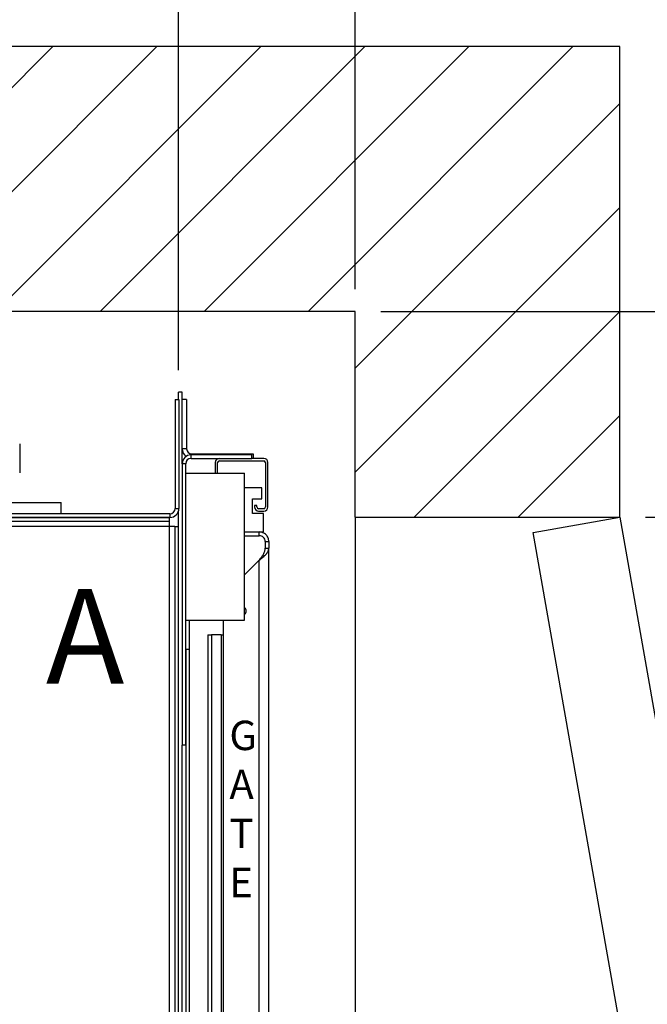
# Model space of a CAD drawing. Extents: x 308.5 to 385.8, y 120.6 to 175.2.
# Drawn here: x 358.8 to 369.5, y 139.8 to 156.6 of the extents above; entities that cross this region are included whole.
import ezdxf

# ---------------------------------------------------------------- set-up
doc = ezdxf.new("R2010")
doc.units = 0
doc.header["$MEASUREMENT"] = 0
doc.header["$PDMODE"] = 2
doc.layers.get('DEFPOINTS').update_dxf_attribs({"color": 1, "linetype": 'CONTINUOUS'})
for name, color, linetype in [('CAR', 141, 'CONTINUOUS'), ('DIM', 1, 'CONTINUOUS'), ('RAIL', 7, 'CONTINUOUS'), ('WALL', 3, 'CONTINUOUS')]:
    doc.layers.add(name, color=color, linetype=linetype)
doc.styles.add('ROMANS', font='romans')
doc.styles.add('ROMANT', font='ROMANT.shx')
doc.styles.get("Standard").update_dxf_attribs({"font": 'txt', "height": 1})
doc.dimstyles.get("Standard").update_dxf_attribs({"dimtxt": 0.18, "dimasz": 0.18, "dimexe": 0.18, "dimexo": 0.0625, "dimgap": 0.09, "dimtad": 0, "dimtih": 1, "dimtoh": 1, "dimdec": 4, "dimzin": 0, "dimdsep": 46, "dimtxsty": 'Standard', "dimcen": 0.09, "dimadec": 0, "dimazin": 0, "dimtfac": 1, "dimtdec": 4, "dimtofl": 0, "dimtmove": 0, "dimatfit": 3, "dimfxl": 1, "dimtolj": 1, "dimtzin": 0, "dimarcsym": 0})

# ---------------------------------------------------------------- blocks, each defined once
blk = doc.blocks.new('*D16')
at = {"layer": 'DEFPOINTS', "color": 0, "transparency": 16777216}
for p in [(364.542, 171.249), (338.542, 151.609), (364.542, 151.609)]:
    blk.add_point(p, dxfattribs=at)
at = {"layer": 'DIM', "color": 0, "lineweight": -2, "transparency": 16777216}
for p, q in [((338.542, 152.047), (338.542, 171.687)), ((364.542, 152.047), (364.542, 171.687)), ((339.802, 171.249), (344.898, 171.249)), ((363.282, 171.249), (358.458, 171.249))]:
    blk.add_line(p, q, dxfattribs=at)
at = {"layer": 'DIM', "color": 0, "transparency": 16777216}
for points in [[(339.802, 171.459), (339.802, 171.039), (338.542, 171.249)], [(363.282, 171.459), (363.282, 171.039), (364.542, 171.249)]]:
    blk.add_solid(points, dxfattribs=at)
at = {"layer": 'DIM', "color": 0, "transparency": 16777216, "insert": (351.678, 171.249), "char_height": 1.26, "attachment_point": 5, "style": 'ROMANS'}
blk.add_mtext('\\A1;{\\fSegoe Print|b0|i0|c0|p2;FINISHED \\PHOISTWAY}\\P26" [660.40]', dxfattribs=at)
blk = doc.blocks.new('*D17')
at = {"layer": 'DEFPOINTS', "color": 0, "transparency": 16777216}
for p in [(364.542, 164.431), (364.542, 151.609), (361.54, 150.234)]:
    blk.add_point(p, dxfattribs=at)
at = {"layer": 'DIM', "color": 0, "lineweight": -2, "transparency": 16777216}
for p, q in [((361.54, 150.609), (361.54, 164.806)), ((364.542, 151.984), (364.542, 164.806)), ((360.46, 164.431), (359.38, 164.431)), ((365.622, 164.431), (366.702, 164.431))]:
    blk.add_line(p, q, dxfattribs=at)
at = {"layer": 'DIM', "color": 0, "transparency": 16777216}
for points in [[(360.46, 164.611), (360.46, 164.251), (361.54, 164.431)], [(365.622, 164.611), (365.622, 164.251), (364.542, 164.431)]]:
    blk.add_solid(points, dxfattribs=at)
at = {"layer": 'DIM', "color": 0, "transparency": 16777216, "insert": (371.64, 164.431), "char_height": 1.08, "attachment_point": 5, "style": 'ROMANT'}
blk.add_mtext('\\A1;3" [76.26]', dxfattribs=at)
blk = doc.blocks.new('*D80')
at = {"layer": 'DEFPOINTS', "color": 0, "transparency": 16777216}
for p in [(364.542, 159.218), (351.542, 157.109), (364.542, 151.609)]:
    blk.add_point(p, dxfattribs=at)
at = {"layer": 'DIM', "color": 0, "lineweight": -2, "transparency": 16777216}
for p, q in [((351.542, 157.547), (351.542, 159.655)), ((364.542, 152.047), (364.542, 159.655)), ((352.802, 159.218), (363.282, 159.218)), ((364.542, 159.218), (365.802, 159.218))]:
    blk.add_line(p, q, dxfattribs=at)
at = {"layer": 'DIM', "color": 0, "transparency": 16777216}
for points in [[(352.802, 159.428), (352.802, 159.008), (351.542, 159.218)], [(363.282, 159.428), (363.282, 159.008), (364.542, 159.218)]]:
    blk.add_solid(points, dxfattribs=at)
at = {"layer": 'DIM', "color": 0, "transparency": 16777216, "insert": (370.392, 159.218), "char_height": 1.26, "attachment_point": 5, "style": 'ROMANS'}
blk.add_mtext('\\A1;13"\\P\\f [;[330.20]\\f]', dxfattribs=at)
blk = doc.blocks.new('*D84')
at = {"layer": 'DEFPOINTS', "color": 0, "transparency": 16777216}
for p in [(361.54, 164.431), (341.542, 150.234), (361.54, 150.234)]:
    blk.add_point(p, dxfattribs=at)
at = {"layer": 'DIM', "color": 0, "lineweight": -2, "transparency": 16777216}
for p, q in [((341.542, 150.671), (341.542, 164.868)), ((361.54, 150.671), (361.54, 164.868)), ((342.802, 164.431), (344.898, 164.431)), ((360.28, 164.431), (358.458, 164.431))]:
    blk.add_line(p, q, dxfattribs=at)
at = {"layer": 'DIM', "color": 0, "transparency": 16777216}
for points in [[(342.802, 164.641), (342.802, 164.221), (341.542, 164.431)], [(360.28, 164.641), (360.28, 164.221), (361.54, 164.431)]]:
    blk.add_solid(points, dxfattribs=at)
at = {"layer": 'DIM', "color": 0, "transparency": 16777216, "insert": (351.678, 164.431), "char_height": 1.26, "attachment_point": 5, "style": 'ROMANS'}
blk.add_mtext('\\A1;{\\fSegoe Print|b0|i0|c0|p2;CLEAR CAR \\PINSIDE}\\P20" [507.94]', dxfattribs=at)
blk = doc.blocks.new('*D85')
at = {"layer": 'DEFPOINTS', "color": 0, "transparency": 16777216}
for p in [(364.542, 151.609), (380.703, 151.609), (369.042, 148.109)]:
    blk.add_point(p, dxfattribs=at)
at = {"layer": 'DIM', "color": 0, "lineweight": -2, "transparency": 16777216}
for p, q in [((380.703, 152.869), (380.703, 154.129)), ((364.98, 151.609), (381.14, 151.609)), ((369.48, 148.109), (381.14, 148.109)), ((380.703, 146.849), (380.703, 145.589))]:
    blk.add_line(p, q, dxfattribs=at)
at = {"layer": 'DIM', "color": 0, "transparency": 16777216}
for points in [[(380.493, 152.869), (380.913, 152.869), (380.703, 151.609)], [(380.493, 146.849), (380.913, 146.849), (380.703, 148.109)]]:
    blk.add_solid(points, dxfattribs=at)
at = {"layer": 'DIM', "color": 0, "transparency": 16777216, "insert": (380.703, 149.859), "char_height": 1.26, "attachment_point": 5, "style": 'ROMANS'}
blk.add_mtext('\\A1;3 1/2" [88.90]', dxfattribs=at)
blk = doc.blocks.new('*D86')
at = {"layer": 'DEFPOINTS', "color": 0, "transparency": 16777216}
for p in [(369.042, 148.109), (380.703, 148.109), (369.042, 128.109)]:
    blk.add_point(p, dxfattribs=at)
at = {"layer": 'DIM', "color": 0, "lineweight": -2, "transparency": 16777216}
for p, q in [((369.48, 148.109), (381.14, 148.109)), ((380.703, 146.849), (380.703, 143.029)), ((380.703, 129.369), (380.703, 133.19)), ((369.48, 128.109), (381.14, 128.109))]:
    blk.add_line(p, q, dxfattribs=at)
at = {"layer": 'DIM', "color": 0, "transparency": 16777216}
for points in [[(380.493, 146.849), (380.913, 146.849), (380.703, 148.109)], [(380.493, 129.369), (380.913, 129.369), (380.703, 128.109)]]:
    blk.add_solid(points, dxfattribs=at)
at = {"layer": 'DIM', "color": 0, "transparency": 16777216, "insert": (380.703, 138.109), "char_height": 1.26, "attachment_point": 5, "style": 'ROMANS'}
blk.add_mtext('\\A1;{\\fSegoe Print|b0|i0|c0|p2;CLEAR DOOR\\POPENING}\\P20"\\P\\f [;[508.00]\\f]', dxfattribs=at)

msp = doc.modelspace()

# ---------------------------------------------------------------- hatches: boundary and pattern name
at = {"layer": 'WALL'}
h = msp.add_hatch(dxfattribs=at)
h.set_pattern_fill('ANSI31', color=256, scale=10, style=0)
h.paths.add_polyline_path([(351.54238, 156.10934), (334.04238, 156.10934), (334.04238, 148.10934), (338.54238, 148.10934), (338.54238, 151.60934), (351.54238, 151.60934)])
h.paths.add_polyline_path([(369.04238, 156.10934), (351.54238, 156.10934), (351.54238, 151.60934), (356.35488, 151.60934), (364.54238, 151.60934), (364.54238, 148.10934), (369.04238, 148.10934)])
h.paths.add_polyline_path([(369.04238, 128.10934), (364.54238, 128.10934), (364.54238, 125.10934), (338.54238, 125.10934), (338.54238, 128.10934), (334.04238, 128.10934), (334.04238, 120.60934), (369.04238, 120.60934)])

# ---------------------------------------------------------------- linework, layer by layer
at = {"layer": 'CAR'}
for p, q in [((361.60238, 150.23389), (361.53988, 150.23389)), ((361.53988, 150.11343), (361.53988, 150.23389)), ((361.60238, 149.02025), (361.60238, 150.23389)), ((361.48258, 150.11343), (361.54508, 150.11343)), ((361.48258, 150.11343), (361.48258, 148.25889)), ((361.54508, 150.11343), (361.54508, 148.25889)), ((361.67708, 150.11045), (361.60238, 150.11045)), ((361.67708, 150.11045), (361.67708, 149.27495)), ((361.67708, 149.27495), (361.60238, 149.27495)), ((361.75218, 149.11025), (361.75218, 149.17005)), ((362.78718, 149.17005), (361.75218, 149.17005)), ((361.76708, 149.18495), (362.80704, 149.18495)), ((361.76708, 149.18495), (361.76708, 149.17005)), ((362.78718, 149.11025), (362.78718, 149.17005)), ((362.80704, 149.18495), (362.80704, 149.11025)), ((361.66218, 149.02025), (361.60238, 149.02025)), ((361.60238, 149.02025), (361.60238, 144.23525)), ((361.66218, 144.23525), (361.66218, 149.02025)), ((361.75218, 149.11025), (362.78718, 149.11025)), ((362.16218, 149.03845), (362.16218, 148.86025)), ((362.20398, 148.86025), (362.20398, 149.03845)), ((362.23398, 149.06845), (362.98698, 149.06845)), ((362.98698, 149.11025), (362.78718, 149.11025)), ((363.01698, 149.03845), (363.01698, 148.28545)), ((363.05878, 148.28545), (363.05878, 149.03845)), ((361.66218, 146.36025), (361.66218, 148.86025)), ((361.66218, 148.86025), (362.66218, 148.86025)), ((362.66218, 146.36025), (362.66218, 148.86025)), ((362.95423, 148.609), (362.66218, 148.609)), ((362.95423, 148.4215), (362.95423, 148.609)), ((362.79798, 148.4215), (362.95423, 148.4215)), ((362.79798, 148.1715), (362.79798, 148.4215)), ((362.82948, 148.30765), (362.82948, 148.28545)), ((362.87128, 148.30765), (362.82948, 148.30765)), ((362.87128, 148.28545), (362.87128, 148.30765)), ((361.39258, 148.16889), (341.69218, 148.16889)), ((361.39258, 148.16889), (361.39258, 148.10639)), ((361.48258, 148.25889), (361.54508, 148.25889)), ((361.53988, 125.98389), (361.53988, 148.21941)), ((362.98548, 148.1715), (362.79798, 148.1715)), ((362.98698, 148.25545), (362.90128, 148.25545)), ((362.90128, 148.21365), (362.98698, 148.21365)), ((362.98548, 147.859), (362.98548, 148.1715)), ((361.39258, 148.10639), (341.69218, 148.10639)), ((341.69738, 148.10639), (361.38738, 148.10639)), ((341.69738, 148.04389), (361.38738, 148.04389)), ((361.38738, 147.95389), (341.69738, 147.95389)), ((361.38738, 148.04389), (361.38738, 148.10639)), ((361.38738, 147.95389), (361.38738, 148.04389)), ((361.38738, 128.26389), (361.38738, 147.95389)), ((361.47738, 147.95389), (361.38738, 147.95389)), ((361.47738, 147.95389), (361.53988, 147.95389)), ((361.47738, 147.95389), (361.47738, 128.26389)), ((362.66218, 147.859), (362.91181, 147.859)), ((362.66218, 147.7965), (362.91181, 147.7965)), ((362.91181, 147.7965), (362.91181, 147.859)), ((362.91181, 147.859), (362.98548, 147.859)), ((363.01181, 147.6965), (363.07431, 147.6965)), ((363.01181, 147.6965), (363.01181, 147.5865)), ((363.07431, 147.6965), (363.07431, 147.5865)), ((363.01181, 147.5865), (363.07431, 147.5865)), ((363.07431, 128.634), (363.07431, 147.5865)), ((362.91181, 147.38034), (362.66218, 147.1307)), ((362.91181, 128.84017), (362.91181, 147.38034)), ((361.66218, 146.36025), (362.66218, 146.36025)), ((361.72198, 146.36025), (361.72198, 145.86025)), ((362.29798, 146.36025), (362.29798, 129.86025)), ((362.03989, 146.11025), (362.03989, 139.11025)), ((362.03989, 146.11025), (362.10239, 146.11025)), ((362.10239, 146.11025), (362.10239, 139.11025)), ((362.26489, 146.11025), (362.10239, 146.11025)), ((362.26489, 146.11025), (362.29798, 146.11025)), ((362.26489, 146.11025), (362.26489, 139.11025)), ((361.72198, 145.86025), (361.66218, 145.86025)), ((361.66218, 145.86025), (361.66218, 130.36025)), ((361.72198, 145.86025), (361.72198, 130.36025)), ((361.66218, 144.23525), (361.60238, 144.23525)), ((361.60238, 131.98525), (361.60238, 144.23525))]:
    msp.add_line(p, q, dxfattribs=at)
for centre, radius, start, end in [((361.76708, 149.27495), 0.1647, 180, 232.782051), ((361.75218, 149.02025), 0.1498, 90, 180), ((361.76708, 149.27495), 0.09, 180, 270), ((361.75218, 149.02025), 0.09, 90, 180), ((362.23398, 149.03845), 0.0718, 90, 180), ((362.23398, 149.03845), 0.03, 90, 180), ((362.98698, 149.03845), 0.0718, 0, 90), ((362.98698, 149.03845), 0.03, 0, 90), ((362.90128, 148.28545), 0.0718, 180, 270), ((362.90128, 148.28545), 0.03, 180, 270), ((362.98698, 148.28545), 0.0718, 270, 0), ((362.98698, 148.28545), 0.03, 270, 0), ((361.39258, 148.25889), 0.1525, 270, 0), ((361.39258, 148.25889), 0.09, 270, 0), ((362.61048, 146.5165), 0.07813, 311.434239, 48.565761)]:
    msp.add_arc(centre, radius, start, end, dxfattribs=at)
for points, knots in [([(363.07431, 147.6965), (363.07187, 147.7178), (363.06698, 147.76038), (363.0294, 147.8141), (362.97569, 147.85167), (362.9331, 147.85656), (362.91181, 147.859)], [0, 0, 0, 0, 0.25000226, 0.50000167, 0.7500006, 1, 1, 1, 1]), ([(363.01181, 147.6965), (363.01031, 147.70961), (363.0073, 147.73581), (362.98418, 147.76887), (362.95112, 147.79199), (362.92491, 147.795), (362.91181, 147.7965)], [0, 0, 0, 0, 0.25000324, 0.50000241, 0.75000175, 1, 1, 1, 1]), ([(362.91181, 147.38034), (362.9331, 147.39752), (362.97569, 147.43188), (363.0294, 147.48342), (363.06698, 147.53496), (363.07187, 147.56932), (363.07431, 147.5865)], [0, 0, 0, 0, 0.25000047, 0.50000007, 0.74999953, 1, 1, 1, 1]), ([(362.91181, 147.38034), (362.92491, 147.39752), (362.95112, 147.43188), (362.98418, 147.48342), (363.0073, 147.53496), (363.01031, 147.56932), (363.01181, 147.5865)], [0, 0, 0, 0, 0.249999619, 0.500000113, 0.750000381, 1, 1, 1, 1])]:
    msp.add_open_spline(points, degree=3, knots=knots, dxfattribs=at)
at = {"layer": 'RAIL'}
for p, q in [((358.83925, 149.35484), (358.83925, 148.86383)), ((343.54238, 148.35934), (359.54238, 148.35934)), ((359.54238, 148.17184), (359.54238, 148.35934)), ((343.54238, 148.17184), (359.54238, 148.17184))]:
    msp.add_line(p, q, dxfattribs=at)
at = {"layer": 'WALL'}
for p, q in [((369.04238, 156.10934), (334.04238, 156.10934)), ((369.04238, 148.10934), (369.04238, 156.10934)), ((369.04238, 148.10934), (369.04238, 156.10934)), ((364.54238, 151.60934), (338.54238, 151.60934)), ((364.54238, 148.10934), (364.54238, 151.60934)), ((364.54238, 148.10934), (364.54238, 151.60934)), ((364.54238, 148.10934), (364.54238, 128.10934)), ((364.54238, 148.10934), (369.04238, 148.10934))]:
    msp.add_line(p, q, dxfattribs=at)
msp.add_lwpolyline([(369.04238, 148.10934), (372.51534, 128.41318), (371.03813, 128.15271), (367.56517, 147.84886), (369.04238, 148.10934)], dxfattribs=at)

# ---------------------------------------------------------------- texts
at = {"layer": 'CAR', "insert": (362.40376, 144.6517), "char_height": 0.5, "width": 0.5068599, "attachment_point": 1}
msp.add_mtext('G\\PA\\PT\\PE', dxfattribs=at)
at = {"layer": 'DIM', "style": 'ROMANS'}
msp.add_text('A', height=1.60541, dxfattribs=at).set_placement((359.28515, 145.28304))

# ---------------------------------------------------------------- dimensions: what is measured, and where the dimension line sits
at = {"layer": 'DIM'}
for base, p1, p2, text, picture, middle in [((364.54238, 171.24947), (338.54238, 151.60934), (364.54238, 151.60934), '{\\fSegoe Print|b0|i0|c0|p2;FINISHED \\PHOISTWAY}\\P<>', '*D16', (351.67824, 171.24947)), ((361.53988, 164.43091), (341.54238, 150.23389), (361.53988, 150.23389), '{\\fSegoe Print|b0|i0|c0|p2;CLEAR CAR \\PINSIDE}\\P<>', '*D84', (351.67795, 164.43091))]:
    dim = msp.add_linear_dim(base=base, p1=p1, p2=p2, text=text, dimstyle='Standard', override={"dimscale": 7, "dimexe": 0.0625, "dimlunit": 5, "dimpost": '"', "dimtxsty": 'ROMANS', "dimfrac": 2}, dxfattribs=at)
    dim.commit()
    dim.dimension.update_dxf_attribs({"geometry": picture, "text_midpoint": middle, "dimtype": 160})
dim = msp.add_linear_dim(base=(364.54238, 164.43091), p1=(361.53988, 150.23389), p2=(364.54238, 151.60934), dimstyle='Standard', override={"dimscale": 6, "dimexe": 0.0625, "dimlunit": 5, "dimpost": '"', "dimtxsty": 'ROMANT', "dimfrac": 2}, dxfattribs=at)
dim.commit()
dim.dimension.update_dxf_attribs({"geometry": '*D17', "text_midpoint": (371.63952, 164.43091)})
dim = msp.add_linear_dim(base=(364.54238, 159.21751), p1=(351.54238, 157.10934), p2=(364.54238, 151.60934), dimstyle='Standard', override={"dimscale": 7, "dimexe": 0.0625, "dimlunit": 5, "dimpost": '"\\X\\f', "dimtxsty": 'ROMANS', "dimfrac": 2}, dxfattribs=at)
dim.commit()
dim.dimension.update_dxf_attribs({"geometry": '*D80', "text_midpoint": (370.39238, 159.21751), "dimtype": 160})
dim = msp.add_linear_dim(base=(380.70263, 151.60934), p1=(369.04238, 148.10934), p2=(364.54238, 151.60934), angle=90, dimstyle='Standard', override={"dimscale": 7, "dimexe": 0.0625, "dimlunit": 5, "dimpost": '"', "dimtxsty": 'ROMANS', "dimfrac": 2}, dxfattribs=at)
dim.commit()
dim.dimension.update_dxf_attribs({"geometry": '*D85', "text_midpoint": (380.70263, 149.85934), "dimtype": 160})
dim = msp.add_linear_dim(base=(380.70263, 148.10934), p1=(369.04238, 128.10934), p2=(369.04238, 148.10934), angle=90, text='{\\fSegoe Print|b0|i0|c0|p2;CLEAR DOOR\\POPENING}\\P<>', dimstyle='Standard', override={"dimscale": 7, "dimexe": 0.0625, "dimlunit": 5, "dimpost": '"\\X\\f', "dimtxsty": 'ROMANS', "dimfrac": 2}, dxfattribs=at)
dim.commit()
dim.dimension.update_dxf_attribs({"geometry": '*D86', "text_midpoint": (380.70263, 138.10934), "dimtype": 160})

doc.saveas('drawing.dxf')
